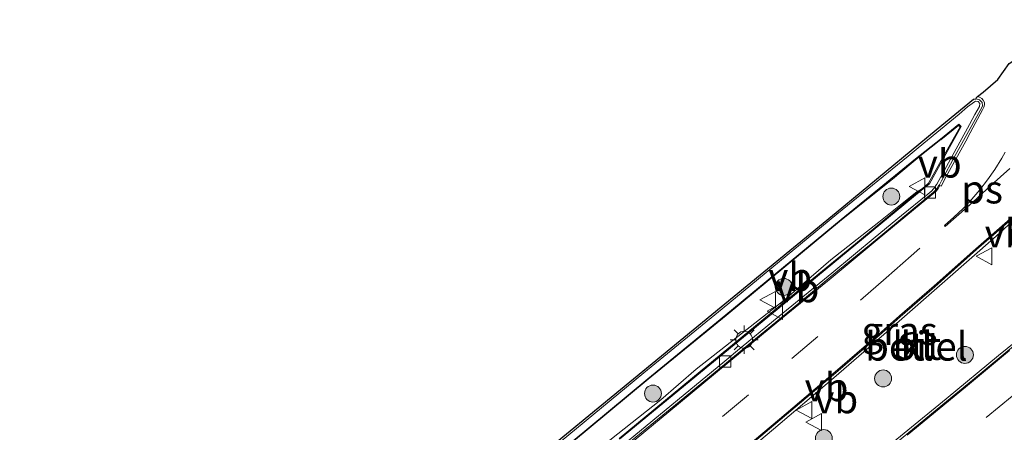
# Model space of a CAD drawing. Units: metres. Extents: x 83301 to 90001, y 456249 to 462504.
# Drawn here: x 84686 to 84773, y 457447 to 457484 of the extents above; entities that cross this region are included whole.
import ezdxf
from ezdxf.enums import TextEntityAlignment as Align

# ---------------------------------------------------------------- set-up
doc = ezdxf.new("R2010")
doc.units = ezdxf.units.M
doc.linetypes.add('VW-3-9_STREEP', pattern=[12, 3, -9])
doc.layers.get('0').update_dxf_attribs({"lineweight": 25})
for name, color, linetype, lineweight in [('B-ME-GR-BOOM-S-B1', 93, 'Continuous', 18), ('B-ME-GW-KRUINLIJN-L-B1', 93, 'Continuous', 18), ('B-ME-IE-GRASLAND-GV-B6', 93, 'Continuous', 18), ('B-ME-IE-MEUBILAIR_WEGMEUBILAIR-LICHTMAST-S-B1', 8, 'Continuous', 18), ('B-ME-KG-KADASTRAAL-OPNAMEDTMGRENS-L-B1', 10, 'Continuous', 25), ('B-ME-VH-VERH_SOORT-BITUMEN-GV-B6', 8, 'IE-TERREINAFSCHEIDING-NATUURLIJK-HOUTWAL', 18), ('B-ME-VH-VERH_SOORT-GV-B6', 8, 'Continuous', 18), ('B-ME-VH-VERH_SOORT-KLINKERS-GV-B6', 8, 'IE-TERREINAFSCHEIDING-NATUURLIJK-HOUTWAL', 18), ('B-ME-VV-KOLK-S-B1', 8, 'Continuous', 18), ('B-ME-VW-MARKERING-39STREEP-015-L-B1', 255, 'VW-3-9_STREEP', 18), ('B-ME-VW-MARKERING-VLAKMARK-GV-B6', 7, 'Continuous', 18), ('B-ME-VW-MEUBILAIR_WEGMEUBILAIR-VERKEERSBORD-S-B1', 8, 'Continuous', 18)]:
    doc.layers.add(name, color=color, linetype=linetype, lineweight=lineweight)
doc.styles.add('NLCS-ISO', font='NLCS-ISO.TTF')
doc.linetypes.add('IE-TERREINAFSCHEIDING-NATUURLIJK-HOUTWAL', pattern='A,7,-1.5,[67,NLCS.SHX,S=0.75,R=45,X=0,Y=0],-1.5,7,-1.5,[70,NLCS.SHX,S=0.75,R=0,X=0,Y=0],-1.5', length=20)

# ---------------------------------------------------------------- blocks, each defined once
blk = doc.blocks.new('verkeersbord')
for p, q in [((0, 0.75), (-0.75, -0.625)), ((0.75, -0.625), (0, 0.75)), ((-0.75, -0.625), (0.75, -0.625))]:
    blk.add_line(p, q)
blk = doc.blocks.new('boom')
blk.add_hatch(color=256).paths.add_polyline_path([(-0.75, 0, 1), (0.75, 0, 1)])
blk.add_circle((0, 0), 0.75)
blk = doc.blocks.new('kolk')
blk.add_lwpolyline([(-0.5, -0.5), (0.5, -0.5), (0.5, 0.5), (-0.5, 0.5)], close=True)
blk = doc.blocks.new('lantaarnpaal')
for p, q in [((-0.884, 0.884), (-0.53, 0.53)), ((0, 0.75), (0, 1.25)), ((0.53, 0.53), (0.884, 0.884)), ((-0.75, 0), (-1.25, 0)), ((0.75, 0), (1.25, 0)), ((-0.53, -0.53), (-0.884, -0.884)), ((0, -0.75), (0, -1.25)), ((0.53, -0.53), (0.884, -0.884))]:
    blk.add_line(p, q)
blk.add_circle((0, 0), 0.75)

msp = doc.modelspace()

# ---------------------------------------------------------------- linework, layer by layer
at = {"layer": 'B-ME-GW-KRUINLIJN-L-B1'}
msp.add_polyline3d([(84766.058, 457469.032, 0.199), (84765.597, 457468.746, 0.167), (84762.203, 457466.045, 0.124), (84757.947, 457462.723, 0.191), (84753.815, 457459.148, 0.167), (84746.012, 457453.045, 0.175), (84742.889, 457450.327, 0.228), (84738.372, 457446.742, 0.203), (84732.627, 457442.011, 0.133), (84727.514, 457437.977, 0.162), (84723.139, 457434.291, 0.16), (84716.928, 457429.277, 0.04), (84712.103, 457425.14, 0.309), (84707.619, 457421.52, 0.218), (84703.271, 457417.889, 0.224), (84698.807, 457414.053, 0.256), (84695.025, 457410.874, 0.271), (84693.888, 457409.842, 0.188)], dxfattribs=at)
at = {"layer": 'B-ME-IE-GRASLAND-GV-B6'}
for points in [[(84731.482, 457443.627, 0.245), (84741.754, 457452.14, 0.245), (84748.677, 457457.797, 0.22), (84758.893, 457466.247, 0.242), (84763.412, 457469.86, 0.247), (84765.98, 457472, 0.234), (84767.683, 457473.345, 0.218), (84767.698, 457473.333, 0.221), (84769.271, 457474.596, 0.216), (84769.401, 457474.489, 0.225), (84768.392, 457472.694, 0.218), (84766.612, 457469.492, 0.208), (84766.058, 457469.032, 0.199)], [(84738.372, 457446.742, 0.203), (84742.889, 457450.327, 0.228), (84746.012, 457453.045, 0.175), (84753.815, 457459.148, 0.167), (84757.947, 457462.723, 0.191), (84762.203, 457466.045, 0.124), (84765.597, 457468.746, 0.167), (84766.058, 457469.032, 0.199)], [(84766.058, 457469.032, 0.199), (84765.597, 457468.746, 0.167), (84762.203, 457466.045, 0.124), (84757.947, 457462.723, 0.191), (84753.815, 457459.148, 0.167), (84746.012, 457453.045, 0.175), (84742.889, 457450.327, 0.228), (84738.372, 457446.742, 0.203)], [(84766.058, 457469.032, 0.199), (84765.931, 457468.926, 0.197), (84760.143, 457464.131, 0.191), (84753.134, 457458.394, 0.19), (84746.367, 457452.819, 0.18), (84739.177, 457446.899, 0.19)], [(84747.486, 457443.206, 0.325), (84752.862, 457447.726, 0.323), (84758.208, 457452.262, 0.329), (84763.52, 457456.86, 0.313), (84768.046, 457460.807, 0.314), (84772.586, 457464.803, 0.347), (84774.024, 457466.113, 0.363)], [(84774.333, 457455.49, 0.534), (84772.789, 457454.243, 0.498), (84768.156, 457450.411, 0.438), (84760.404, 457444.057, 0.365), (84751.88, 457437.051, 0.33), (84741.833, 457428.785, 0.321), (84734.092, 457422.425, 0.305), (84727.1, 457416.695, 0.309), (84722.463, 457412.89, 0.319), (84721.211, 457411.865, 0.32), (84717.335, 457408.677, 0.312)]]:
    msp.add_polyline3d(points, dxfattribs=at)
at = {"layer": 'B-ME-KG-KADASTRAAL-OPNAMEDTMGRENS-L-B1'}
for points in [[(84770.955, 457477.175, 0.095), (84771.451, 457477.548, 0.083), (84772.747, 457478.664, 0.081), (84773.74, 457480.085, 0.102), (84774.577, 457480.607, 0.103), (84774.999, 457481.078, 0.112), (84775.808, 457481.727, 0.123), (84777.545, 457483.091, 0.068), (84778.691, 457483.893, 0.09), (84778.902, 457483.956, 0.085), (84779.064, 457483.806, 0.098)], [(84686.069, 457407.503, 0.109), (84691.091, 457411.617, 0.11), (84697.298, 457416.724, 0.133), (84705.346, 457423.312, 0.11), (84713.028, 457429.594, 0.105), (84722.983, 457437.826, 0.115), (84730.894, 457444.345, 0.11), (84741.286, 457452.865, 0.104), (84748.218, 457458.542, 0.099), (84758.405, 457466.905, 0.094), (84767.279, 457474.198, 0.073), (84770.598, 457476.934, 0.08), (84770.836, 457476.953, 0.091), (84770.846, 457477.069, 0.098), (84770.955, 457477.175, 0.095)]]:
    msp.add_polyline3d(points, dxfattribs=at)
at = {"layer": 'B-ME-VH-VERH_SOORT-BITUMEN-GV-B6'}
for points in [[(84739.339, 457445.758, 0.071), (84743.602, 457449.262, 0.06), (84748.766, 457453.533, 0.072), (84753.666, 457457.568, 0.08), (84757.975, 457461.094, 0.094), (84762.039, 457464.468, 0.075), (84765.957, 457467.685, 0.063), (84767.067, 457468.594, 0.069), (84767.299, 457468.822, 0.071), (84767.447, 457469.008, 0.064), (84767.617, 457469.284, 0.077), (84767.71, 457469.242, 0.078), (84768.177, 457470.086, 0.085), (84770.055, 457473.472, 0.094), (84770.075, 457473.564, 0.094), (84771.4, 457475.974, 0.103), (84771.497, 457476.204, 0.091), (84771.567, 457476.434, 0.091), (84771.559, 457476.628, 0.1), (84771.459, 457476.84, 0.099), (84771.319, 457476.983, 0.106), (84771.114, 457477.115, 0.098), (84770.955, 457477.175, 0.095), (84771.451, 457477.548, 0.083), (84772.747, 457478.664, 0.081), (84773.74, 457480.085, 0.102)], [(84773.827, 457466.327, 0.242), (84770.802, 457463.684, 0.219), (84767.1, 457460.398, 0.199), (84764.034, 457457.744, 0.197), (84762.181, 457456.115, 0.191), (84758.32, 457452.789, 0.197), (84753.39, 457448.613, 0.207), (84748.061, 457444.136, 0.206)], [(84764.704, 457447.204, 0.297), (84769.869, 457451.434, 0.345), (84773.78, 457454.679, 0.384)]]:
    msp.add_polyline3d(points, dxfattribs=at)
at = {"layer": 'B-ME-VH-VERH_SOORT-GV-B6'}
for points in [[(84730.894, 457444.345, 0.11), (84741.286, 457452.865, 0.104), (84748.218, 457458.542, 0.099), (84758.405, 457466.905, 0.094), (84767.279, 457474.198, 0.073), (84770.598, 457476.934, 0.08), (84770.836, 457476.953, 0.091), (84771.117, 457476.867, 0.122), (84771.343, 457476.631, 0.115), (84771.378, 457476.35, 0.094), (84771.325, 457476.174, 0.092), (84768.976, 457471.943, 0.101), (84767.738, 457469.701, 0.068), (84767.561, 457469.341, 0.075), (84767.501, 457469.244, 0.066), (84767.375, 457469.062, 0.063), (84767.239, 457468.898, 0.058), (84767.105, 457468.742, 0.059), (84767.044, 457468.695, 0.058), (84766.554, 457468.284, 0.056), (84761.514, 457464.134, 0.051), (84758.581, 457461.722, 0.072), (84753.897, 457457.876, 0.057), (84750.626, 457455.183, 0.053), (84748.69, 457453.594, 0.036), (84744.503, 457450.147, 0.05), (84739.231, 457445.844, 0.062)], [(84738.31, 457445.317, 0.179), (84742.186, 457448.481, 0.177), (84746.051, 457451.689, 0.174), (84748.365, 457453.598, 0.181), (84748.74, 457453.884, 0.181), (84749.503, 457454.527, 0.187), (84753.375, 457457.71, 0.201), (84758.024, 457461.531, 0.196), (84761.884, 457464.716, 0.19), (84764.207, 457466.633, 0.187), (84766.544, 457468.514, 0.186), (84766.883, 457468.827, 0.174), (84767.013, 457468.964, 0.179), (84767.149, 457469.12, 0.18), (84767.235, 457469.258, 0.18), (84767.33, 457469.408, 0.181), (84770.232, 457474.674, 0.212), (84770.706, 457475.558, 0.218), (84771.12, 457476.279, 0.222), (84771.142, 457476.539, 0.223), (84770.989, 457476.723, 0.219), (84770.753, 457476.748, 0.216), (84770.682, 457476.684, 0.221), (84770.068, 457476.238, 0.221), (84769.313, 457475.594, 0.206), (84765.686, 457472.608, 0.214), (84764.79, 457471.878, 0.188), (84758.491, 457466.741, 0.206), (84748.327, 457458.369, 0.205), (84741.365, 457452.695, 0.218), (84730.988, 457444.132, 0.212)], [(84731.457, 457443.658, 0.245), (84741.729, 457452.171, 0.245), (84748.652, 457457.828, 0.22), (84758.868, 457466.278, 0.242), (84765.454, 457471.633, 0.14), (84767.654, 457473.397, 0.226), (84769.299, 457474.703, 0.226), (84769.503, 457474.494, 0.226), (84768.476, 457472.657, 0.233), (84766.686, 457469.437, 0.218), (84765.963, 457468.844, 0.203), (84760.149, 457464.059, 0.196), (84753.178, 457458.319, 0.206), (84746.411, 457452.747, 0.193), (84739.208, 457446.826, 0.211)], [(84766.058, 457469.032, 0.199), (84766.612, 457469.492, 0.208), (84768.392, 457472.694, 0.218), (84769.401, 457474.489, 0.225), (84769.271, 457474.596, 0.216), (84767.698, 457473.333, 0.221), (84767.683, 457473.345, 0.218), (84765.98, 457472, 0.234), (84763.412, 457469.86, 0.247), (84758.893, 457466.247, 0.242), (84748.677, 457457.797, 0.22), (84741.754, 457452.14, 0.245), (84731.482, 457443.627, 0.245)], [(84739.177, 457446.899, 0.19), (84746.367, 457452.819, 0.18), (84753.134, 457458.394, 0.19), (84760.143, 457464.131, 0.191), (84765.931, 457468.926, 0.197), (84766.058, 457469.032, 0.199)], [(84774.024, 457466.113, 0.363), (84772.586, 457464.803, 0.347), (84768.046, 457460.807, 0.314), (84763.52, 457456.86, 0.313), (84758.208, 457452.262, 0.329), (84752.862, 457447.726, 0.323), (84747.486, 457443.206, 0.325)], [(84748.125, 457444.059, 0.196), (84753.454, 457448.537, 0.197), (84758.385, 457452.713, 0.187), (84762.247, 457456.04, 0.181), (84764.1, 457457.669, 0.187), (84767.166, 457460.323, 0.189), (84770.868, 457463.609, 0.209), (84773.893, 457466.252, 0.232)], [(84709.38, 457403.134, 0.399), (84709.745, 457403.112, 0.383), (84710.125, 457403.159, 0.371), (84710.475, 457403.242, 0.357), (84710.817, 457403.4, 0.349), (84711.127, 457403.609, 0.339), (84712.694, 457404.871, 0.33), (84717.335, 457408.677, 0.312), (84721.211, 457411.865, 0.32), (84722.463, 457412.89, 0.319), (84727.1, 457416.695, 0.309), (84734.092, 457422.425, 0.305), (84741.833, 457428.785, 0.321), (84751.88, 457437.051, 0.33), (84760.404, 457444.057, 0.365), (84768.156, 457450.411, 0.438), (84772.789, 457454.243, 0.498), (84774.333, 457455.49, 0.534)], [(84774.492, 457455.358, 0.4), (84770.488, 457452.058, 0.342), (84767.867, 457449.903, 0.318), (84761.351, 457444.546, 0.258)]]:
    msp.add_polyline3d(points, dxfattribs=at)
at = {"layer": 'B-ME-VH-VERH_SOORT-KLINKERS-GV-B6'}
for points in [[(84739.231, 457445.844, 0.062), (84744.503, 457450.147, 0.05), (84748.69, 457453.594, 0.036), (84750.626, 457455.183, 0.053), (84753.897, 457457.876, 0.057), (84758.581, 457461.722, 0.072), (84761.514, 457464.134, 0.051), (84766.554, 457468.284, 0.056), (84767.044, 457468.695, 0.058), (84767.105, 457468.742, 0.059), (84767.239, 457468.898, 0.058), (84767.375, 457469.062, 0.063), (84767.501, 457469.244, 0.066), (84767.561, 457469.341, 0.075), (84767.738, 457469.701, 0.068), (84768.976, 457471.943, 0.101), (84771.325, 457476.174, 0.092), (84771.378, 457476.35, 0.094), (84771.343, 457476.631, 0.115), (84771.117, 457476.867, 0.122), (84770.836, 457476.953, 0.091), (84770.846, 457477.069, 0.098), (84770.955, 457477.175, 0.095)], [(84770.955, 457477.175, 0.095), (84771.114, 457477.115, 0.098), (84771.319, 457476.983, 0.106), (84771.459, 457476.84, 0.099), (84771.559, 457476.628, 0.1), (84771.567, 457476.434, 0.091), (84771.497, 457476.204, 0.091), (84771.4, 457475.974, 0.103), (84770.075, 457473.564, 0.094), (84770.055, 457473.472, 0.094), (84768.177, 457470.086, 0.085), (84767.71, 457469.242, 0.078), (84767.617, 457469.284, 0.077), (84767.447, 457469.008, 0.064), (84767.299, 457468.822, 0.071), (84767.067, 457468.594, 0.069), (84765.957, 457467.685, 0.063), (84762.039, 457464.468, 0.075), (84757.975, 457461.094, 0.094), (84753.666, 457457.568, 0.08), (84748.766, 457453.533, 0.072), (84743.602, 457449.262, 0.06), (84739.339, 457445.758, 0.071)], [(84730.988, 457444.132, 0.212), (84741.365, 457452.695, 0.218), (84748.327, 457458.369, 0.205), (84758.491, 457466.741, 0.206), (84764.79, 457471.878, 0.188), (84765.686, 457472.608, 0.214), (84769.313, 457475.594, 0.206), (84770.068, 457476.238, 0.221), (84770.682, 457476.684, 0.221), (84770.753, 457476.748, 0.216), (84770.989, 457476.723, 0.219), (84771.142, 457476.539, 0.223), (84771.12, 457476.279, 0.222), (84770.706, 457475.558, 0.218), (84770.232, 457474.674, 0.212), (84767.33, 457469.408, 0.181), (84767.235, 457469.258, 0.18), (84767.149, 457469.12, 0.18), (84767.013, 457468.964, 0.179), (84766.883, 457468.827, 0.174), (84766.544, 457468.514, 0.186), (84764.207, 457466.633, 0.187), (84761.884, 457464.716, 0.19), (84758.024, 457461.531, 0.196), (84753.375, 457457.71, 0.201), (84749.503, 457454.527, 0.187), (84748.74, 457453.884, 0.181), (84748.365, 457453.598, 0.181), (84746.051, 457451.689, 0.174), (84742.186, 457448.481, 0.177), (84738.31, 457445.317, 0.179)], [(84739.208, 457446.826, 0.211), (84746.411, 457452.747, 0.193), (84753.178, 457458.319, 0.206), (84760.149, 457464.059, 0.196), (84765.963, 457468.844, 0.203), (84766.686, 457469.437, 0.218), (84768.476, 457472.657, 0.233), (84769.503, 457474.494, 0.226), (84769.299, 457474.703, 0.226), (84767.654, 457473.397, 0.226), (84765.454, 457471.633, 0.14), (84758.868, 457466.278, 0.242), (84748.652, 457457.828, 0.22), (84741.729, 457452.171, 0.245), (84731.457, 457443.658, 0.245)], [(84748.061, 457444.136, 0.206), (84753.39, 457448.613, 0.207), (84758.32, 457452.789, 0.197), (84762.181, 457456.115, 0.191), (84764.034, 457457.744, 0.197), (84767.1, 457460.398, 0.199), (84770.802, 457463.684, 0.219), (84773.827, 457466.327, 0.242)], [(84773.893, 457466.252, 0.232), (84770.868, 457463.609, 0.209), (84767.166, 457460.323, 0.189), (84764.1, 457457.669, 0.187), (84762.247, 457456.04, 0.181), (84758.385, 457452.713, 0.187), (84753.454, 457448.537, 0.197), (84748.125, 457444.059, 0.196)], [(84709.355, 457402.924, 0.274), (84709.727, 457402.909, 0.254), (84710.17, 457402.97, 0.243), (84710.526, 457403.054, 0.229), (84710.91, 457403.232, 0.225), (84711.224, 457403.427, 0.218), (84712.012, 457404.048, 0.21), (84715.604, 457406.995, 0.195), (84722.383, 457412.567, 0.199), (84729.485, 457418.386, 0.182), (84736.322, 457423.997, 0.18), (84742.785, 457429.308, 0.201), (84748.15, 457433.712, 0.205), (84754.208, 457438.678, 0.216), (84761.351, 457444.546, 0.258), (84767.867, 457449.903, 0.318), (84770.488, 457452.058, 0.342), (84774.492, 457455.358, 0.4)], [(84773.78, 457454.679, 0.384), (84769.869, 457451.434, 0.345), (84764.704, 457447.204, 0.297)]]:
    msp.add_polyline3d(points, dxfattribs=at)
at = {"layer": 'B-ME-VW-MARKERING-39STREEP-015-L-B1'}
for points in [[(84765.843, 457463.737, 0.151), (84765.071, 457463.06, 0.14), (84762.847, 457461.103, 0.141), (84756.781, 457455.913, 0.137), (84750.659, 457450.768, 0.123), (84744.499, 457445.674, 0.147), (84738.356, 457440.6, 0.146), (84732.196, 457435.509, 0.148), (84726.039, 457430.423, 0.131), (84719.863, 457425.392, 0.13), (84713.711, 457420.258, 0.08), (84707.567, 457415.175, 0.117), (84701.392, 457410.088, 0.124), (84695.248, 457405.017, 0.064), (84692.179, 457402.469, 0.07), (84691.361, 457401.783, 0.067)], [(84701.202, 457390.651, 0.127), (84703.193, 457392.295, 0.124), (84713.127, 457400.462, 0.151), (84722.685, 457408.329, 0.131), (84731.891, 457415.909, 0.126), (84744.661, 457426.365, 0.143), (84750.258, 457430.972, 0.169), (84750.32, 457431.09, 0.12), (84751.133, 457431.751, 0.143), (84753.43, 457433.632, 0.159), (84759.222, 457438.414, 0.201), (84765.431, 457443.56, 0.229), (84771.7, 457448.746, 0.278), (84777.991, 457453.937, 0.339)]]:
    msp.add_polyline3d(points, dxfattribs=at)
at = {"layer": 'B-ME-VW-MARKERING-VLAKMARK-GV-B6'}
msp.add_polyline3d([(84773.795, 457470.8, 0.191), (84772.155, 457469.307, 0.175), (84770.528, 457467.823, 0.2), (84769.286, 457466.715, 0.184), (84768.076, 457465.661, 0.164), (84768.009, 457465.736, 0.164), (84768.831, 457466.489, 0.164), (84769.66, 457467.259, 0.19), (84770.439, 457468.084, 0.177), (84771.146, 457468.912, 0.159), (84771.837, 457469.785, 0.142), (84772.465, 457470.706, 0.16), (84773.093, 457471.694, 0.17), (84773.404, 457472.243, 0.171)], dxfattribs=at)

# ---------------------------------------------------------------- block references
at = {"layer": 'B-ME-GR-BOOM-S-B1', "rotation": 90}
for p in [(84763.308, 457468.309, 0.273), (84753.769, 457460.312, 0.264), (84769.831, 457454.295, 0.446), (84762.578, 457452.214, 0.502), (84742.186, 457450.876, 0.323), (84757.327, 457446.935, 0.308)]:
    msp.add_blockref('boom', p, dxfattribs=at)
at = {"layer": 'B-ME-IE-MEUBILAIR_WEGMEUBILAIR-LICHTMAST-S-B1', "rotation": 90}
msp.add_blockref('lantaarnpaal', (84750.266, 457455.637, 0.217), dxfattribs=at)
at = {"layer": 'B-ME-VV-KOLK-S-B1', "rotation": 90}
for p in [(84766.735, 457468.658, 0.183), (84748.587, 457453.7, 0.18)]:
    msp.add_blockref('kolk', p, dxfattribs=at)
at = {"layer": 'B-ME-VW-MEUBILAIR_WEGMEUBILAIR-VERKEERSBORD-S-B1', "rotation": 90}
for p in [(84765.652, 457469.202, 0.215), (84771.582, 457463.019, 0.406), (84752.407, 457459.17, 0.227), (84753.046, 457458.169, 0.205), (84755.627, 457449.409, 0.314), (84756.484, 457448.349, 0.41)]:
    msp.add_blockref('verkeersbord', p, dxfattribs=at)

# ---------------------------------------------------------------- texts
at = {"layer": 'B-ME-IE-GRASLAND-GV-B6', "ltscale": 0.2, "style": 'NLCS-ISO'}
msp.add_text('gras', height=2.5, dxfattribs=at).set_placement((84764.0355, 457456.4215), align=Align.MIDDLE_CENTER)
at = {"layer": 'B-ME-VH-VERH_SOORT-BITUMEN-GV-B6', "ltscale": 0.2, "style": 'NLCS-ISO'}
msp.add_text('bit', height=2.5, dxfattribs=at).set_placement((84765.5627, 457455.1023), align=Align.MIDDLE_CENTER)
at = {"layer": 'B-ME-VH-VERH_SOORT-GV-B6', "ltscale": 0.2, "style": 'NLCS-ISO'}
for p in [(84765.5219, 457455.0392), (84765.5278, 457455.0591)]:
    msp.add_text('bet.el', height=2.5, dxfattribs=at).set_placement(p, align=Align.MIDDLE_CENTER)
at = {"layer": 'B-ME-VH-VERH_SOORT-KLINKERS-GV-B6', "ltscale": 0.2, "style": 'NLCS-ISO'}
for p in [(84765.5278, 457455.0591), (84765.5627, 457455.1023)]:
    msp.add_text('kl', height=2.5, dxfattribs=at).set_placement(p, align=Align.MIDDLE_CENTER)
at = {"layer": 'B-ME-VW-MARKERING-VLAKMARK-GV-B6', "ltscale": 0.2, "style": 'NLCS-ISO'}
msp.add_text('ps', height=2.5, dxfattribs=at).set_placement((84771.347, 457468.9486), align=Align.MIDDLE_CENTER)
at = {"layer": 'B-ME-VW-MEUBILAIR_WEGMEUBILAIR-VERKEERSBORD-S-B1', "ltscale": 0.2, "style": 'NLCS-ISO'}
for p in [(84765.652, 457469.202, 0.215), (84771.582, 457463.019, 0.406), (84752.407, 457459.17, 0.227), (84753.046, 457458.169, 0.205), (84755.627, 457449.409, 0.314), (84756.484, 457448.349, 0.41)]:
    msp.add_text('vb', height=2.5, dxfattribs=at).set_placement(p, align=Align.BOTTOM_LEFT)

doc.saveas('drawing.dxf')
